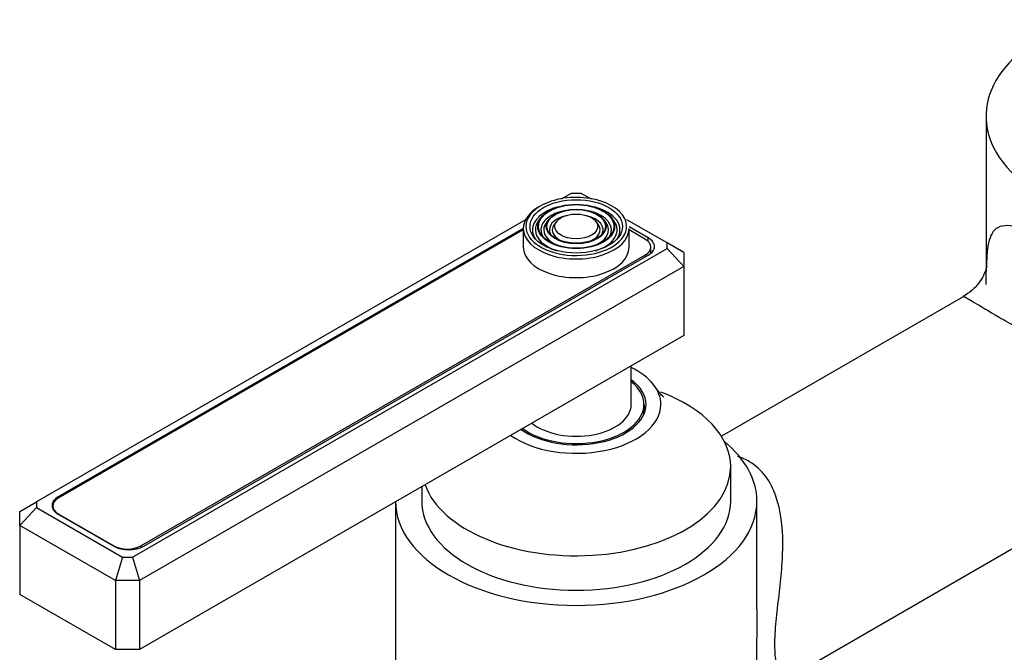
# Model space of a CAD drawing. Units: millimetres. Extents: x -411 to 1667, y 0 to 1285.
# Drawn here: x 1328 to 1445, y 131 to 206 of the extents above; entities that cross this region are included whole.
import ezdxf

# ---------------------------------------------------------------- set-up
doc = ezdxf.new("R2010")
doc.units = ezdxf.units.MM
for name, color, linetype in [('25642', 7, 'Continuous'), ('59820', 7, 'Continuous'), ('59847', 7, 'Continuous'), ('60209', 7, 'Continuous'), ('75142', 7, 'Continuous'), ('75151', 7, 'Continuous'), ('75300', 7, 'Continuous'), ('Défaut', 7, 'Continuous')]:
    doc.layers.add(name, color=color, linetype=linetype)

# ---------------------------------------------------------------- blocks, each defined once
blk = doc.blocks.new('SE1')
at = {"layer": '25642', "color": 7, "linetype": 'Continuous'}
blk.add_ellipse((1394.25, 159.94), major_axis=(8.15, 0), ratio=0.57735, start_param=0, end_param=0.193048, dxfattribs=at)
at = {"layer": '59820', "color": 7, "linetype": 'Continuous'}
for p, q in [((1390.11, 182.89), (1389.85, 182.55)), ((1391.02, 182.66), (1390.76, 182.32)), ((1397.75, 182.32), (1397.48, 182.66)), ((1398.66, 182.55), (1398.4, 182.89)), ((1388, 181.58), (1388, 179.37)), ((1391.94, 182.42), (1391.67, 182.08)), ((1396.83, 182.08), (1396.57, 182.42)), ((1400.5, 179.37), (1400.5, 181.58))]:
    blk.add_line(p, q, dxfattribs=at)
for centre, major_axis, start_param, end_param in [((1394.25, 181.82), (5.95, 0), 0, 3.246328), ((1394.25, 181.58), (-6.25, 0), 5.497787, 6.283185), ((1394.25, 181.41), (-5.17, 0), 5.136611, 6.283185), ((1394.25, 181.41), (-5.17, 0), 2.782638, 4.282345), ((1394.25, 181.41), (-4.17, 0), 5.497787, 5.830105), ((1394.25, 181.41), (-3.17, 0), 5.115902, 6.283185), ((1394.25, 181.41), (-4.17, 0), 5.128852, 5.497787), ((1394.25, 181.41), (-3.17, 0), 2.820715, 4.308876), ((1394.25, 181.41), (-4.17, 0), 2.797175, 4.295926), ((1394.25, 181.58), (-6.25, 0), 0, 3.141593), ((1394.25, 181.82), (5.95, 0), 3.246328, 6.198646), ((1394.25, 181.41), (-4.83, 0), 5.862651, 6.283185), ((1394.25, 181.41), (-4.17, 0), 5.830105, 6.283185), ((1394.25, 181.41), (-3.83, 0), 5.862651, 6.283185), ((1394.25, 181.41), (-2.83, 0), 5.862651, 6.283185), ((1394.25, 181.41), (-2.83, 0), 2.078289, 3.562127), ((1394.25, 181.41), (-3.83, 0), 2.065131, 3.562127), ((1394.25, 181.41), (-4.83, 0), 2.057274, 3.562127), ((1394.25, 181.82), (5.95, 0), 6.198646, 6.283185), ((1394.25, 181.41), (-5.17, 0), 0, 0.358955), ((1394.25, 181.41), (-4.83, 0), 0, 1.084318), ((1394.25, 181.41), (-4.17, 0), 0, 0.344417), ((1394.25, 181.41), (-3.83, 0), 0, 1.076461), ((1394.25, 181.41), (-3.17, 0), 0, 0.320878), ((1394.25, 181.41), (-2.83, 0), 0, 1.063303), ((1394.25, 179.37), (-6.25, 0), 0, 3.141593)]:
    blk.add_ellipse(centre, major_axis=major_axis, ratio=0.57735, start_param=start_param, end_param=end_param, dxfattribs=at)
for major_axis in [(-5.46, 0), (4.54, 0), (-4.46, 0), (3.54, 0), (-3.46, 0), (2.54, 0)]:
    blk.add_ellipse((1394.25, 181.82), major_axis=major_axis, ratio=0.57735, dxfattribs=at)
at = {"layer": '59847', "color": 7, "linetype": 'Continuous'}
for p, q in [((1393.67, 185.73), (1392.46, 185.04)), ((1394.84, 185.73), (1393.67, 185.73)), ((1396.04, 185.04), (1394.84, 185.73)), ((1388.26, 182.61), (1330.49, 149.26)), ((1388, 181.57), (1333.05, 149.84)), ((1404.98, 179.87), (1400.24, 182.61)), ((1402.77, 180.46), (1400.49, 181.77)), ((1402.77, 180.03), (1402.77, 180.46)), ((1341.81, 142.72), (1404.98, 179.2)), ((1404.98, 179.2), (1404.98, 179.87)), ((1406.98, 178.72), (1404.98, 179.87)), ((1404.98, 179.2), (1406.98, 177.09)), ((1343.16, 144), (1402.77, 178.42)), ((1406.98, 178.72), (1406.98, 177.09)), ((1406.98, 177.09), (1342.63, 139.94)), ((1406.98, 177.09), (1406.98, 168.92)), ((1406.98, 168.92), (1342.63, 131.77)), ((1328.49, 148.1), (1330.49, 149.26)), ((1330.49, 149.26), (1330.49, 148.58)), ((1333.05, 149.67), (1333.05, 149.84)), ((1330.49, 148.58), (1328.49, 146.47)), ((1328.49, 146.47), (1328.49, 148.1)), ((1330.49, 148.58), (1340.63, 142.72)), ((1333.05, 147.8), (1339.62, 144)), ((1328.49, 146.47), (1328.49, 138.3)), ((1339.81, 139.94), (1328.49, 146.47)), ((1340.63, 142.72), (1339.81, 139.94)), ((1340.63, 142.72), (1341.81, 142.72)), ((1341.81, 142.72), (1342.63, 139.94)), ((1339.81, 139.94), (1339.81, 131.77)), ((1342.63, 139.94), (1339.81, 139.94)), ((1342.63, 139.94), (1342.63, 131.77)), ((1339.81, 131.77), (1328.49, 138.3)), ((1342.63, 131.77), (1339.81, 131.77))]:
    blk.add_line(p, q, dxfattribs=at)
for centre, major_axis, start_param, end_param in [((1401, 179.44), (-2.5, 0), 2.356194, 3.926991), ((1334.81, 148.82), (2.5, 0), 2.356194, 3.926991), ((1341.39, 145.02), (-2.5, 0), 0.785398, 2.356194)]:
    blk.add_ellipse(centre, major_axis=major_axis, ratio=0.57735, start_param=start_param, end_param=end_param, dxfattribs=at)
at = {"layer": '60209', "color": 7, "linetype": 'Continuous'}
for p, q in [((1388, 181.4), (1333.05, 149.67)), ((1402.42, 180.29), (1400.5, 181.4)), ((1403.08, 178.64), (1403.08, 179.37)), ((1342.81, 144.04), (1402.42, 178.45)), ((1402.42, 178.22), (1402.42, 178.45)), ((1332.39, 148.75), (1332.39, 148.46)), ((1333.05, 147.84), (1339.63, 144.04)), ((1333.05, 147.84), (1333.05, 147.8)), ((1339.63, 144), (1339.63, 144.04)), ((1342.81, 144.04), (1342.81, 143.84))]:
    blk.add_line(p, q, dxfattribs=at)
for centre, major_axis, start_param, end_param in [((1400.83, 179.37), (-2.25, 0), 2.356194, 3.926991), ((1334.64, 148.75), (2.25, 0), 2.356194, 3.926991), ((1341.22, 144.96), (-2.25, 0), 0.785398, 2.356194)]:
    blk.add_ellipse(centre, major_axis=major_axis, ratio=0.57735, start_param=start_param, end_param=end_param, dxfattribs=at)
at = {"layer": '75142', "color": 7, "linetype": 'Continuous'}
for p, q in [((1442.67, 194.85), (1442.67, 176.81)), ((1439.97, 173.51), (1411.4, 157.02)), ((1372.9, 149.25), (1372.9, 108.5)), ((1415.6, 136.59), (1415.6, 149.33)), ((1418.65, 128.06), (1454.34, 148.67))]:
    blk.add_line(p, q, dxfattribs=at)
for centre, major_axis, start_param, end_param in [((1466.02, 194.85), (23.35, 0), 2.130346, 6.283185), ((1394.25, 149.33), (21.35, 0), 0, 0.609158), ((1394.25, 149.33), (21.35, 0), 3.141593, 6.283185)]:
    blk.add_ellipse(centre, major_axis=major_axis, ratio=0.57735, start_param=start_param, end_param=end_param, dxfattribs=at)
for points, knots in [([(1454.91, 143.8), (1455.79, 143.98), (1456.66, 144.29), (1458.32, 145.12), (1459.1, 145.63), (1461.32, 147.39), (1462.61, 148.85), (1464.65, 152.09), (1465.41, 153.89), (1466.16, 157.61), (1466.15, 159.53), (1465.36, 163.24), (1464.6, 165.05), (1462.53, 168.54), (1461.23, 170.23), (1458.24, 173.51), (1456.55, 175.11), (1453.87, 177.32), (1452.96, 178.01), (1451.19, 179.26), (1450.31, 179.84), (1448.68, 180.77), (1447.94, 181.14), (1446.6, 181.67), (1446.03, 181.83), (1445.06, 181.95), (1444.66, 181.91), (1444, 181.68), (1443.74, 181.49), (1443.11, 180.67), (1442.91, 179.86), (1442.76, 178.31), (1442.73, 177.8), (1442.71, 177.24)], [0, 0, 0, 0, 0.03125, 0.03125, 0.0625, 0.0625, 0.125, 0.125, 0.1875, 0.1875, 0.25, 0.25, 0.3125, 0.3125, 0.375, 0.375, 0.4375, 0.4375, 0.46875, 0.46875, 0.5, 0.5, 0.53125, 0.53125, 0.5625, 0.5625, 0.59375, 0.59375, 0.625, 0.625, 0.6875, 0.6875, 0.7141267, 0.7141267, 0.7141267, 0.7141267]), ([(1442.68, 174.95), (1442.68, 175.24), (1442.68, 175.85), (1442.71, 176.62), (1442.74, 177.09), (1442.76, 177.17), (1442.71, 176.89), (1442.49, 176.24), (1441.97, 175.27), (1441.07, 174.22), (1440.34, 173.77), (1439.94, 173.53)], [0, 0, 0, 0, 0.086523, 0.222077, 0.331573, 0.431875, 0.530608, 0.630853, 0.75305, 0.887307, 1, 1, 1, 1]), ([(1439.97, 173.51), (1439.99, 173.52), (1440.03, 173.52), (1440.25, 173.47), (1440.62, 173.24), (1441.96, 172.43), (1442.95, 171.83), (1444.88, 170.72), (1445.59, 170.31), (1447.06, 169.49), (1447.83, 169.05), (1450.18, 167.72), (1451.72, 166.85), (1454.7, 165.01), (1456.09, 164.07), (1457.93, 162.53), (1458.5, 162), (1459.49, 160.86), (1459.91, 160.25), (1460.53, 158.94), (1460.73, 158.25), (1460.8, 156.77), (1460.68, 156.01), (1459.93, 153.82), (1458.93, 152.45), (1456.76, 150.28), (1455.59, 149.39), (1454.34, 148.67)], [0.3589297, 0.3589297, 0.3589297, 0.3589297, 0.375, 0.375, 0.4375, 0.4375, 0.5, 0.5, 0.53125, 0.53125, 0.5625, 0.5625, 0.625, 0.625, 0.6875, 0.6875, 0.71875, 0.71875, 0.75, 0.75, 0.78125, 0.78125, 0.8125, 0.8125, 0.875, 0.875, 0.9293953, 0.9293953, 0.9293953, 0.9293953]), ([(1418.66, 128.07), (1418.66, 128.07), (1418.66, 128.07), (1418.67, 128.08), (1418.63, 128.15), (1418.48, 128.43), (1418.37, 128.64), (1418.13, 129.24), (1418, 129.64), (1417.8, 130.74), (1417.73, 131.44), (1417.72, 133.13), (1417.78, 134.11), (1417.98, 136.15), (1418.1, 137.18), (1418.34, 139.26), (1418.46, 140.3), (1418.61, 142.33), (1418.66, 143.34), (1418.65, 146.31), (1418.44, 148.21), (1417.54, 150.77), (1417.14, 151.58), (1416.11, 152.96), (1415.47, 153.55), (1414.31, 154.25), (1413.84, 154.46), (1413.34, 154.61)], [0.3737177, 0.3737177, 0.3737177, 0.3737177, 0.375, 0.375, 0.40625, 0.40625, 0.4375, 0.4375, 0.46875, 0.46875, 0.5, 0.5, 0.53125, 0.53125, 0.5625, 0.5625, 0.59375, 0.59375, 0.625, 0.625, 0.6875, 0.6875, 0.71875, 0.71875, 0.75, 0.75, 0.7684902, 0.7684902, 0.7684902, 0.7684902]), ([(1415.6, 136.55), (1415.6, 134.07), (1415.54, 131.68), (1415.55, 127.47), (1415.6, 125.67), (1415.6, 124.22), (1415.6, 124.2), (1415.6, 124.17)], [0.4380465, 0.4380465, 0.4380465, 0.4380465, 0.5, 0.5, 0.5625, 0.5625, 0.5637564, 0.5637564, 0.5637564, 0.5637564])]:
    blk.add_open_spline(points, degree=3, knots=knots, dxfattribs=at)
at = {"layer": '75151', "color": 7, "linetype": 'Continuous'}
for p, q in [((1412.5, 149.33), (1412.5, 153.41)), ((1376, 151.04), (1376, 149.33))]:
    blk.add_line(p, q, dxfattribs=at)
for centre, major_axis, start_param, end_param in [((1394.25, 160.76), (10, 0), 0, 0.863212), ((1394.25, 160.76), (8.25, 0), 0, 0.663439), ((1394.25, 153.41), (18.25, 0), 0, 0.991978), ((1394.25, 160.76), (10, 0), 3.826823, 6.283185), ((1394.25, 160.76), (8.25, 0), 3.80548, 6.283185), ((1394.25, 153.41), (18.25, 0), 3.347085, 6.283185), ((1394.25, 149.33), (18.25, 0), 3.141593, 6.283185)]:
    blk.add_ellipse(centre, major_axis=major_axis, ratio=0.57735, start_param=start_param, end_param=end_param, dxfattribs=at)
blk.add_open_spline([(1404.6, 161.63), (1404.6, 161.63), (1404.52, 161.69), (1404.14, 162.05), (1403.8, 162.54), (1403.58, 162.85)], degree=3, knots=[0.8614319, 0.8614319, 0.8614319, 0.8614319, 0.8971803, 0.9468659, 1, 1, 1, 1], dxfattribs=at)
at = {"layer": '75300', "color": 7, "linetype": 'Continuous'}
for p, q in [((1400.75, 160.76), (1400.75, 165.33)), ((1402.25, 159.94), (1402.25, 160.76))]:
    blk.add_line(p, q, dxfattribs=at)
for centre, major_axis, start_param, end_param in [((1394.25, 160.76), (8, 0), 0, 0.622368), ((1394.25, 160.76), (8, 0), 3.801663, 6.283185), ((1394.25, 160.76), (6.5, 0), 3.772531, 6.283185), ((1394.25, 159.94), (8, 0), 6.191908, 6.283185)]:
    blk.add_ellipse(centre, major_axis=major_axis, ratio=0.57735, start_param=start_param, end_param=end_param, dxfattribs=at)

msp = doc.modelspace()

# ---------------------------------------------------------------- block references
at = {"layer": 'Défaut'}
msp.add_blockref('SE1', (0, 0), dxfattribs=at)

doc.saveas('drawing.dxf')
